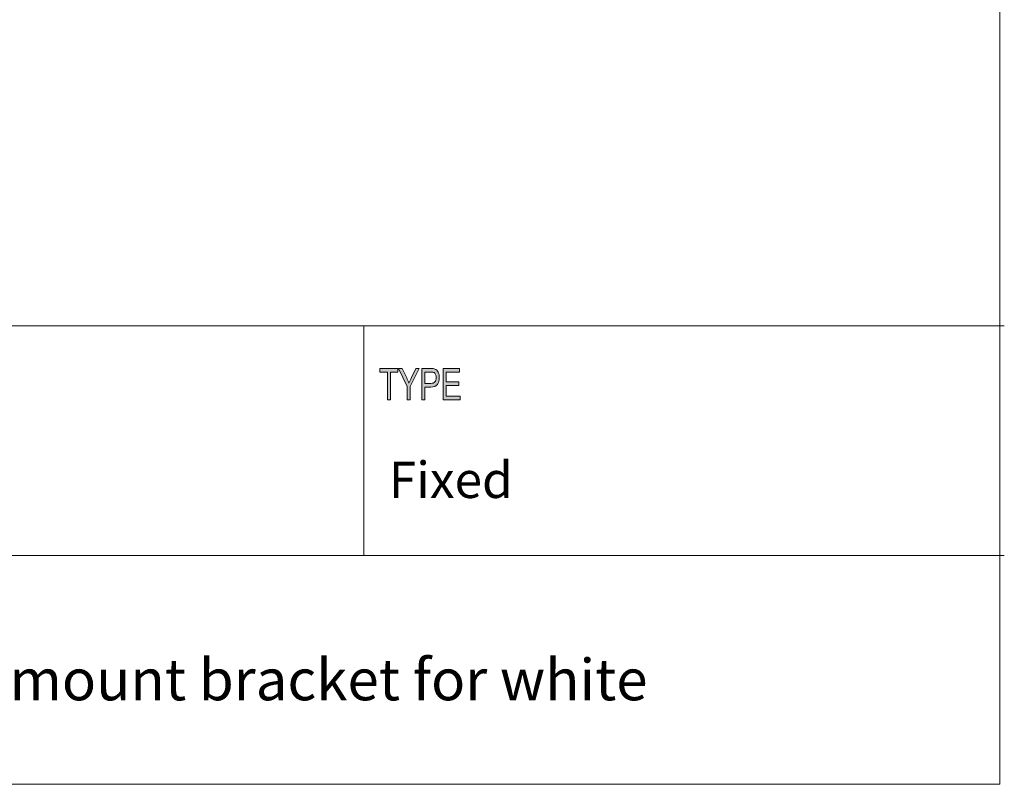
# Model space of a CAD drawing. Units: inches. Extents: x 0.5 to 16.1, y 0.5 to 11.2.
# Drawn here: x 13 to 16.1, y 0.5 to 2.9 of the extents above; entities that cross this region are included whole.
import ezdxf

# ---------------------------------------------------------------- set-up
doc = ezdxf.new("R2010")
doc.units = ezdxf.units.IN
doc.header["$MEASUREMENT"] = 0
doc.layers.add('Layer 1', color=7, linetype='Continuous')

# ---------------------------------------------------------------- blocks, each defined once
blk = doc.blocks.new('block 4')
at = {"layer": 'Layer 1', "color": 7, "lineweight": 18, "true_color": 0xffffff}
for points in [[(8.7804, 1.9082), (16.0765, 1.9082)], [(8.7804, 1.1889), (16.0765, 1.1889)]]:
    blk.add_lwpolyline(points, dxfattribs=at)
blk = doc.blocks.new('block 3')
at = {"layer": 'Layer 1'}
blk.add_blockref('block 4', (0, 0), dxfattribs=at)
blk = doc.blocks.new('block 2')
at = {"layer": 'Layer 1'}
blk.add_blockref('block 3', (0, 0), dxfattribs=at)
at = {"layer": 'Layer 1', "color": 7, "true_color": 0xffffff, "insert": (11.594, 0.7354), "char_height": 0.129755, "attachment_point": 7}
blk.add_mtext('\\fGotham Book|b0|i0|c0|p34;\\W1;Corner and pole mount bracket for white ', dxfattribs=at)
blk = doc.blocks.new('block 25')
at = {"layer": 'Layer 1', "true_color": 0xffffff}
h = blk.add_hatch(color=7, dxfattribs=at)
h.dxf.hatch_style = 2
h.paths.add_polyline_path([(14.1432, 1.6765), (14.1432, 1.7635), (14.1198, 1.7635), (14.1198, 1.7751), (14.1761, 1.7751), (14.1761, 1.7635), (14.1526, 1.7635), (14.1526, 1.6765)])
h = blk.add_hatch(color=7, dxfattribs=at)
h.dxf.hatch_style = 2
edge = h.paths.add_edge_path()
edge.add_spline(control_points=[(14.2056, 1.6765), (14.2056, 1.6765), (14.2056, 1.7183), (14.2056, 1.7183), (14.2056, 1.7183), (14.1782, 1.7751), (14.1782, 1.7751), (14.1782, 1.7751), (14.1897, 1.7751), (14.1897, 1.7751), (14.1897, 1.7751), (14.2037, 1.7454), (14.2037, 1.7454), (14.2064, 1.7395), (14.2088, 1.7339), (14.2109, 1.7286), (14.213, 1.7338), (14.2156, 1.7396), (14.2187, 1.7461), (14.2187, 1.7461), (14.2325, 1.7751), (14.2325, 1.7751), (14.2325, 1.7751), (14.2433, 1.7751), (14.2433, 1.7751), (14.2433, 1.7751), (14.215, 1.7183), (14.215, 1.7183), (14.215, 1.7183), (14.215, 1.6765), (14.215, 1.6765), (14.215, 1.6765), (14.2056, 1.6765), (14.2056, 1.6765)], knot_values=[0, 0, 0, 0, 1, 1, 1, 2, 2, 2, 3, 3, 3, 4, 4, 4, 5, 5, 5, 6, 6, 6, 7, 7, 7, 8, 8, 8, 9, 9, 9, 10, 10, 10, 11, 11, 11, 11], degree=3, periodic=1)
h = blk.add_hatch(color=7, dxfattribs=at)
h.dxf.hatch_style = 2
edge = h.paths.add_edge_path()
edge.add_spline(control_points=[(14.2517, 1.6765), (14.2517, 1.6765), (14.2517, 1.7751), (14.2517, 1.7751), (14.2517, 1.7751), (14.2785, 1.7751), (14.2785, 1.7751), (14.2848, 1.7751), (14.2894, 1.7745), (14.2924, 1.7732), (14.2965, 1.7715), (14.2998, 1.7684), (14.3022, 1.7638), (14.3047, 1.7591), (14.3059, 1.7535), (14.3059, 1.7467), (14.3059, 1.7378), (14.3039, 1.7306), (14.2999, 1.725), (14.296, 1.7194), (14.2891, 1.7166), (14.2793, 1.7166), (14.2793, 1.7166), (14.2611, 1.7166), (14.2611, 1.7166), (14.2611, 1.7166), (14.2611, 1.6765), (14.2611, 1.6765), (14.2611, 1.6765), (14.2517, 1.6765), (14.2517, 1.6765)], knot_values=[0, 0, 0, 0, 1, 1, 1, 2, 2, 2, 3, 3, 3, 4, 4, 4, 5, 5, 5, 6, 6, 6, 7, 7, 7, 8, 8, 8, 9, 9, 9, 10, 10, 10, 10], degree=3, periodic=1)
edge = h.paths.add_edge_path()
edge.add_spline(control_points=[(14.2611, 1.7282), (14.2611, 1.7282), (14.2795, 1.7282), (14.2795, 1.7282), (14.2853, 1.7282), (14.2895, 1.7297), (14.2922, 1.7327), (14.2949, 1.7357), (14.2962, 1.7402), (14.2962, 1.7462), (14.2962, 1.7501), (14.2956, 1.7534), (14.2942, 1.7562), (14.2929, 1.759), (14.2913, 1.7609), (14.2895, 1.7619), (14.2876, 1.763), (14.2842, 1.7635), (14.2793, 1.7635), (14.2793, 1.7635), (14.2611, 1.7635), (14.2611, 1.7635), (14.2611, 1.7635), (14.2611, 1.7282), (14.2611, 1.7282)], knot_values=[0, 0, 0, 0, 1, 1, 1, 2, 2, 2, 3, 3, 3, 4, 4, 4, 5, 5, 5, 6, 6, 6, 7, 7, 7, 8, 8, 8, 8], degree=3, periodic=1)
h = blk.add_hatch(color=7, dxfattribs=at)
h.dxf.hatch_style = 2
h.paths.add_polyline_path([(14.3181, 1.6765), (14.3181, 1.7751), (14.3695, 1.7751), (14.3695, 1.7635), (14.3275, 1.7635), (14.3275, 1.7333), (14.3668, 1.7333), (14.3668, 1.7217), (14.3275, 1.7217), (14.3275, 1.6881), (14.3711, 1.6881), (14.3711, 1.6765)])
at = {"layer": 'Layer 1', "lineweight": 0}
for points in [[(14.1432, 1.6765), (14.1432, 1.7635), (14.1198, 1.7635), (14.1198, 1.7751), (14.1761, 1.7751), (14.1761, 1.7635), (14.1526, 1.7635), (14.1526, 1.6765), (14.1432, 1.6765)], [(14.3181, 1.6765), (14.3181, 1.7751), (14.3695, 1.7751), (14.3695, 1.7635), (14.3275, 1.7635), (14.3275, 1.7333), (14.3668, 1.7333), (14.3668, 1.7217), (14.3275, 1.7217), (14.3275, 1.6881), (14.3711, 1.6881), (14.3711, 1.6765), (14.3181, 1.6765)]]:
    blk.add_lwpolyline(points, dxfattribs=at)
for points, knots in [([(14.2056, 1.6765), (14.2056, 1.6765), (14.2056, 1.7183), (14.2056, 1.7183), (14.2056, 1.7183), (14.1782, 1.7751), (14.1782, 1.7751), (14.1782, 1.7751), (14.1897, 1.7751), (14.1897, 1.7751), (14.1897, 1.7751), (14.2037, 1.7454), (14.2037, 1.7454), (14.2064, 1.7395), (14.2088, 1.7339), (14.2109, 1.7286), (14.213, 1.7338), (14.2156, 1.7396), (14.2187, 1.7461), (14.2187, 1.7461), (14.2325, 1.7751), (14.2325, 1.7751), (14.2325, 1.7751), (14.2433, 1.7751), (14.2433, 1.7751), (14.2433, 1.7751), (14.215, 1.7183), (14.215, 1.7183), (14.215, 1.7183), (14.215, 1.6765), (14.215, 1.6765), (14.215, 1.6765), (14.2056, 1.6765), (14.2056, 1.6765)], [0, 0, 0, 0, 1, 1, 1, 2, 2, 2, 3, 3, 3, 4, 4, 4, 5, 5, 5, 6, 6, 6, 7, 7, 7, 8, 8, 8, 9, 9, 9, 10, 10, 10, 11, 11, 11, 11]), ([(14.2517, 1.6765), (14.2517, 1.6765), (14.2517, 1.7751), (14.2517, 1.7751), (14.2517, 1.7751), (14.2785, 1.7751), (14.2785, 1.7751), (14.2848, 1.7751), (14.2894, 1.7745), (14.2924, 1.7732), (14.2965, 1.7715), (14.2998, 1.7684), (14.3022, 1.7638), (14.3047, 1.7591), (14.3059, 1.7535), (14.3059, 1.7467), (14.3059, 1.7378), (14.3039, 1.7306), (14.2999, 1.725), (14.296, 1.7194), (14.2891, 1.7166), (14.2793, 1.7166), (14.2793, 1.7166), (14.2611, 1.7166), (14.2611, 1.7166), (14.2611, 1.7166), (14.2611, 1.6765), (14.2611, 1.6765), (14.2611, 1.6765), (14.2517, 1.6765), (14.2517, 1.6765)], [0, 0, 0, 0, 1, 1, 1, 2, 2, 2, 3, 3, 3, 4, 4, 4, 5, 5, 5, 6, 6, 6, 7, 7, 7, 8, 8, 8, 9, 9, 9, 10, 10, 10, 10]), ([(14.2611, 1.7282), (14.2611, 1.7282), (14.2795, 1.7282), (14.2795, 1.7282), (14.2853, 1.7282), (14.2895, 1.7297), (14.2922, 1.7327), (14.2949, 1.7357), (14.2962, 1.7402), (14.2962, 1.7462), (14.2962, 1.7501), (14.2956, 1.7534), (14.2942, 1.7562), (14.2929, 1.759), (14.2913, 1.7609), (14.2895, 1.7619), (14.2876, 1.763), (14.2842, 1.7635), (14.2793, 1.7635), (14.2793, 1.7635), (14.2611, 1.7635), (14.2611, 1.7635), (14.2611, 1.7635), (14.2611, 1.7282), (14.2611, 1.7282)], [0, 0, 0, 0, 1, 1, 1, 2, 2, 2, 3, 3, 3, 4, 4, 4, 5, 5, 5, 6, 6, 6, 7, 7, 7, 8, 8, 8, 8])]:
    blk.add_open_spline(points, degree=3, knots=knots, dxfattribs=at)

msp = doc.modelspace()

# ---------------------------------------------------------------- linework, layer by layer
at = {"layer": 'Layer 1', "color": 7, "lineweight": 18, "true_color": 0xffffff}
for points in [[(16.0625, 11.2194), (16.0625, 0.4722)], [(14.0699, 1.1889), (14.0699, 1.9082)], [(0.4722, 0.4722), (16.0625, 0.4722)]]:
    msp.add_lwpolyline(points, dxfattribs=at)

# ---------------------------------------------------------------- block references
at = {"layer": 'Layer 1'}
for name in ['block 2', 'block 25']:
    msp.add_blockref(name, (0, 0), dxfattribs=at)

# ---------------------------------------------------------------- texts
at = {"layer": 'Layer 1', "color": 7, "true_color": 0xffffff, "insert": (14.148, 1.3691), "char_height": 0.11385, "attachment_point": 7}
msp.add_mtext('\\fGotham Book|b0|i0|c0|p34;\\W1;Fixed', dxfattribs=at)

doc.saveas('drawing.dxf')
